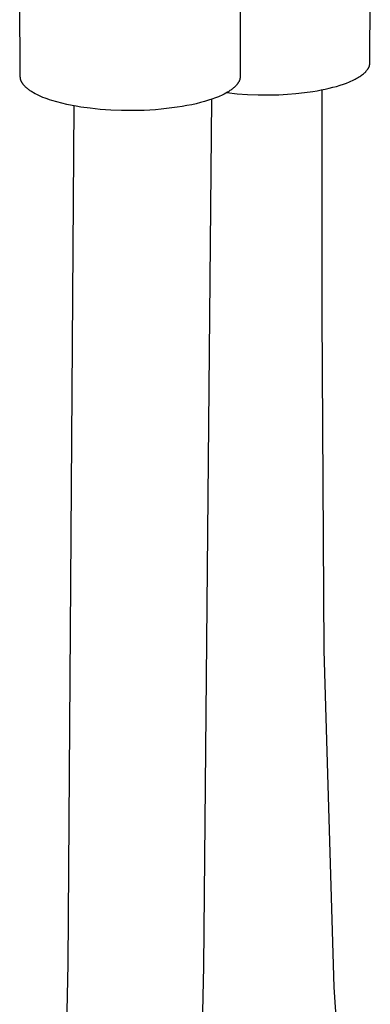
# Model space of a CAD drawing. Units: millimetres. Extents: x -175 to 163, y -850 to 851.
# Drawn here: x -125 to -81, y -420 to -298 of the extents above; entities that cross this region are included whole.
import ezdxf

# ---------------------------------------------------------------- set-up
doc = ezdxf.new("R2010")
doc.units = ezdxf.units.MM
doc.header["$MEASUREMENT"] = 0
doc.layers.add('Default', color=7, linetype='Continuous', true_color=0x000000)

msp = doc.modelspace()

# ---------------------------------------------------------------- linework, layer by layer
at = {"layer": 'Default', "color": 7, "true_color": 0xffffff}
for p, q in [((-97.6, -261.8), (-97.56, -305.43)), ((-81.5, -303.75), (-81.46, -280.99)), ((-124.82, -305.48), (-124.89, -292.72)), ((-82.07, -304.93), (-82.03, -304.88)), ((-82.03, -304.88), (-81.98, -304.84)), ((-81.98, -304.84), (-81.95, -304.8)), ((-81.95, -304.8), (-81.91, -304.75)), ((-81.91, -304.75), (-81.87, -304.71)), ((-81.87, -304.71), (-81.84, -304.66)), ((-81.84, -304.66), (-81.81, -304.62)), ((-81.81, -304.62), (-81.78, -304.58)), ((-81.78, -304.58), (-81.75, -304.53)), ((-81.75, -304.53), (-81.72, -304.49)), ((-81.72, -304.49), (-81.69, -304.44)), ((-81.69, -304.44), (-81.67, -304.4)), ((-81.67, -304.4), (-81.65, -304.36)), ((-81.65, -304.36), (-81.63, -304.31)), ((-81.63, -304.31), (-81.61, -304.27)), ((-81.61, -304.27), (-81.59, -304.22)), ((-81.59, -304.22), (-81.57, -304.18)), ((-81.57, -304.18), (-81.56, -304.14)), ((-81.56, -304.14), (-81.55, -304.09)), ((-81.55, -304.09), (-81.54, -304.05)), ((-81.54, -304.05), (-81.53, -304.01)), ((-81.53, -304.01), (-81.52, -303.96)), ((-81.52, -303.96), (-81.51, -303.92)), ((-81.51, -303.88), (-81.5, -303.84)), ((-81.51, -303.92), (-81.51, -303.88)), ((-81.5, -303.79), (-81.5, -303.75)), ((-81.5, -303.84), (-81.5, -303.79)), ((-124.82, -305.52), (-124.82, -305.48)), ((-124.82, -305.55), (-124.82, -305.52)), ((-124.82, -305.58), (-124.82, -305.55)), ((-124.81, -305.62), (-124.82, -305.58)), ((-124.81, -305.65), (-124.81, -305.62)), ((-124.8, -305.69), (-124.81, -305.65)), ((-124.8, -305.72), (-124.8, -305.69)), ((-124.79, -305.76), (-124.8, -305.72)), ((-124.78, -305.79), (-124.79, -305.76)), ((-124.77, -305.83), (-124.78, -305.79)), ((-124.76, -305.86), (-124.77, -305.83)), ((-124.75, -305.9), (-124.76, -305.86)), ((-124.74, -305.93), (-124.75, -305.9)), ((-124.73, -305.97), (-124.74, -305.93)), ((-124.72, -306), (-124.73, -305.97)), ((-124.7, -306.04), (-124.72, -306)), ((-124.69, -306.07), (-124.7, -306.04)), ((-124.67, -306.1), (-124.69, -306.07)), ((-124.65, -306.14), (-124.67, -306.1)), ((-97.72, -306.08), (-97.74, -306.12)), ((-97.71, -306.04), (-97.72, -306.08)), ((-97.69, -306), (-97.71, -306.04)), ((-97.67, -305.97), (-97.69, -306)), ((-97.66, -305.93), (-97.67, -305.97)), ((-97.64, -305.89), (-97.66, -305.93)), ((-97.63, -305.85), (-97.64, -305.89)), ((-97.62, -305.81), (-97.63, -305.85)), ((-97.61, -305.78), (-97.62, -305.81)), ((-97.6, -305.74), (-97.61, -305.78)), ((-97.59, -305.7), (-97.6, -305.74)), ((-97.58, -305.66), (-97.59, -305.7)), ((-97.57, -305.58), (-97.58, -305.62)), ((-97.58, -305.62), (-97.58, -305.66)), ((-97.56, -305.47), (-97.57, -305.51)), ((-97.57, -305.51), (-97.57, -305.55)), ((-97.57, -305.55), (-97.57, -305.58)), ((-97.56, -305.43), (-97.56, -305.47)), ((-84.02, -306.14), (-83.85, -306.06)), ((-83.85, -306.06), (-83.67, -305.98)), ((-83.67, -305.98), (-83.51, -305.9)), ((-83.51, -305.9), (-83.35, -305.82)), ((-83.35, -305.82), (-83.19, -305.74)), ((-83.19, -305.74), (-83.05, -305.66)), ((-83.05, -305.66), (-82.91, -305.57)), ((-82.91, -305.57), (-82.77, -305.49)), ((-82.77, -305.49), (-82.65, -305.4)), ((-82.65, -305.4), (-82.53, -305.32)), ((-82.53, -305.32), (-82.41, -305.23)), ((-82.41, -305.23), (-82.31, -305.15)), ((-82.31, -305.15), (-82.25, -305.1)), ((-82.25, -305.1), (-82.21, -305.06)), ((-82.21, -305.06), (-82.16, -305.02)), ((-82.16, -305.02), (-82.11, -304.97)), ((-82.11, -304.97), (-82.07, -304.93)), ((-124.63, -306.17), (-124.65, -306.14)), ((-124.62, -306.21), (-124.63, -306.17)), ((-124.6, -306.24), (-124.62, -306.21)), ((-124.58, -306.28), (-124.6, -306.24)), ((-124.55, -306.31), (-124.58, -306.28)), ((-124.53, -306.35), (-124.55, -306.31)), ((-124.51, -306.38), (-124.53, -306.35)), ((-124.48, -306.41), (-124.51, -306.38)), ((-124.46, -306.45), (-124.48, -306.41)), ((-124.4, -306.52), (-124.46, -306.45)), ((-124.35, -306.58), (-124.4, -306.52)), ((-124.29, -306.65), (-124.35, -306.58)), ((-124.22, -306.72), (-124.29, -306.65)), ((-124.16, -306.78), (-124.22, -306.72)), ((-124.09, -306.85), (-124.16, -306.78)), ((-124.01, -306.92), (-124.09, -306.85)), ((-123.93, -306.98), (-124.01, -306.92)), ((-123.85, -307.05), (-123.93, -306.98)), ((-123.77, -307.11), (-123.85, -307.05)), ((-123.68, -307.18), (-123.77, -307.11)), ((-123.59, -307.24), (-123.68, -307.18)), ((-123.5, -307.3), (-123.59, -307.24)), ((-123.4, -307.36), (-123.5, -307.3)), ((-98.94, -307.3), (-99.04, -307.36)), ((-98.84, -307.23), (-98.94, -307.3)), ((-98.75, -307.17), (-98.84, -307.23)), ((-98.66, -307.1), (-98.75, -307.17)), ((-98.57, -307.04), (-98.66, -307.1)), ((-98.49, -306.97), (-98.57, -307.04)), ((-98.4, -306.9), (-98.49, -306.97)), ((-98.33, -306.84), (-98.4, -306.9)), ((-98.25, -306.77), (-98.33, -306.84)), ((-98.18, -306.7), (-98.25, -306.77)), ((-98.11, -306.63), (-98.18, -306.7)), ((-98.05, -306.56), (-98.11, -306.63)), ((-97.99, -306.48), (-98.05, -306.56)), ((-97.96, -306.45), (-97.99, -306.48)), ((-97.93, -306.41), (-97.96, -306.45)), ((-97.9, -306.38), (-97.93, -306.41)), ((-97.88, -306.34), (-97.9, -306.38)), ((-97.85, -306.3), (-97.88, -306.34)), ((-97.83, -306.27), (-97.85, -306.3)), ((-97.81, -306.23), (-97.83, -306.27)), ((-97.78, -306.19), (-97.81, -306.23)), ((-97.76, -306.15), (-97.78, -306.19)), ((-97.74, -306.12), (-97.76, -306.15)), ((-89.61, -307.48), (-88.57, -307.33)), ((-88.57, -307.33), (-88.05, -307.25)), ((-88.05, -307.25), (-87.55, -307.15)), ((-87.55, -307.15), (-87.05, -307.05)), ((-87.45, -307.13), (-87.48, -334.9)), ((-87.05, -307.05), (-86.57, -306.94)), ((-86.57, -306.94), (-86.1, -306.82)), ((-86.1, -306.82), (-85.65, -306.7)), ((-85.65, -306.7), (-85.21, -306.57)), ((-85.21, -306.57), (-84.79, -306.43)), ((-84.79, -306.43), (-84.4, -306.29)), ((-84.4, -306.29), (-84.02, -306.14)), ((-123.3, -307.42), (-123.4, -307.36)), ((-123.2, -307.49), (-123.3, -307.42)), ((-122.98, -307.61), (-123.2, -307.49)), ((-122.76, -307.72), (-122.98, -307.61)), ((-122.52, -307.84), (-122.76, -307.72)), ((-122.27, -307.95), (-122.52, -307.84)), ((-122.02, -308.06), (-122.27, -307.95)), ((-121.75, -308.16), (-122.02, -308.06)), ((-121.48, -308.26), (-121.75, -308.16)), ((-121.2, -308.36), (-121.48, -308.26)), ((-120.91, -308.45), (-121.2, -308.36)), ((-120.31, -308.63), (-120.91, -308.45)), ((-101.11, -308.3), (-102.14, -415.7)), ((-101.52, -308.43), (-101.99, -308.58)), ((-101.07, -308.29), (-101.52, -308.43)), ((-100.65, -308.13), (-101.07, -308.29)), ((-100.26, -307.98), (-100.65, -308.13)), ((-100.08, -307.9), (-100.26, -307.98)), ((-99.9, -307.82), (-100.08, -307.9)), ((-99.74, -307.74), (-99.9, -307.82)), ((-99.57, -307.66), (-99.74, -307.74)), ((-99.35, -307.54), (-99.57, -307.66)), ((-99.14, -307.42), (-99.35, -307.54)), ((-99.24, -307.48), (-97.95, -307.61)), ((-99.04, -307.36), (-99.14, -307.42)), ((-97.95, -307.61), (-96.66, -307.71)), ((-96.66, -307.71), (-95.36, -307.76)), ((-95.36, -307.76), (-94.07, -307.77)), ((-94.07, -307.77), (-92.77, -307.74)), ((-92.77, -307.74), (-91.73, -307.68)), ((-91.73, -307.68), (-90.67, -307.6)), ((-90.67, -307.6), (-89.61, -307.48)), ((-119.69, -308.79), (-120.31, -308.63)), ((-119.06, -308.94), (-119.69, -308.79)), ((-118.41, -309.07), (-119.06, -308.94)), ((-118.89, -415.41), (-118.15, -309.12)), ((-117.88, -309.17), (-118.41, -309.07)), ((-117.33, -309.26), (-117.88, -309.17)), ((-116.17, -309.42), (-117.33, -309.26)), ((-114.93, -309.55), (-116.17, -309.42)), ((-113.62, -309.64), (-114.93, -309.55)), ((-112.26, -309.7), (-113.62, -309.64)), ((-110.86, -309.71), (-112.26, -309.7)), ((-109.46, -309.67), (-110.86, -309.71)), ((-108.06, -309.59), (-109.46, -309.67)), ((-107.38, -309.53), (-108.06, -309.59)), ((-106.7, -309.46), (-107.38, -309.53)), ((-106.04, -309.38), (-106.7, -309.46)), ((-105.4, -309.29), (-106.04, -309.38)), ((-104.77, -309.2), (-105.4, -309.29)), ((-104.17, -309.09), (-104.77, -309.2)), ((-103.58, -308.97), (-104.17, -309.09)), ((-103.03, -308.85), (-103.58, -308.97)), ((-102.5, -308.72), (-103.03, -308.85)), ((-101.99, -308.58), (-102.5, -308.72)), ((-87.48, -334.9), (-87.22, -376.59)), ((-87.22, -376.59), (-85.97, -418.26)), ((-121.4, -544.6), (-118.89, -415.41)), ((-102.14, -415.7), (-104.98, -544.92)), ((-85.97, -418.26), (-82.89, -466.63))]:
    msp.add_line(p, q, dxfattribs=at)

doc.saveas('drawing.dxf')
